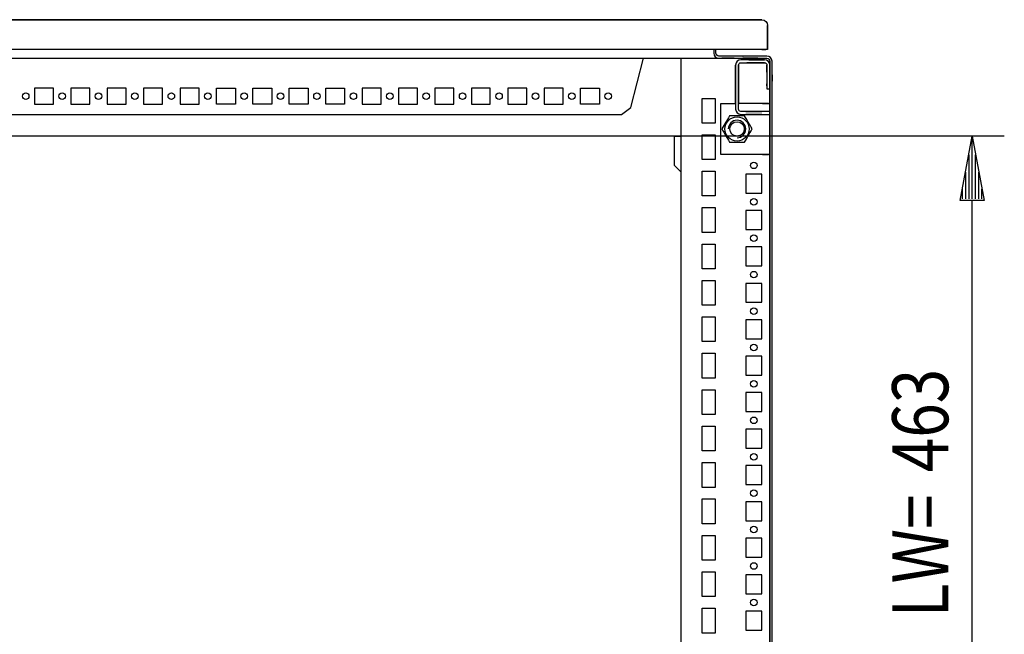
# Model space of a CAD drawing. Extents: x 0 to 6535, y 0 to 4620.
# Drawn here: x 4511 to 5187, y 1333 to 1755 of the extents above; entities that cross this region are included whole.
import ezdxf

# ---------------------------------------------------------------- set-up
doc = ezdxf.new("R2010")
doc.units = 0
for name, color, linetype in [('1', 7, 'CONTINUOUS'), ('20', 7, 'CONTINUOUS'), ('49', 7, 'CONTINUOUS')]:
    doc.layers.add(name, color=color, linetype=linetype)

msp = doc.modelspace()

# ---------------------------------------------------------------- linework, layer by layer
at = {"layer": '1'}
for p, q in [((4428.7659, 1755.1129), (5020.9659, 1755.1129)), ((5020.9659, 1755.1129), (4428.7659, 1755.1129)), ((4932.6462, 1755.1129), (4937.0862, 1755.1129)), ((4937.0862, 1755.1129), (4932.6462, 1755.1129)), ((4969.1457, 1755.1129), (4973.5857, 1755.1129)), ((4973.5857, 1755.1129), (4969.1457, 1755.1129)), ((4969.1457, 1755.1129), (4973.5857, 1755.1129)), ((4973.5857, 1755.1129), (4969.1457, 1755.1129)), ((5000.8459, 1755.1129), (5005.2859, 1755.1129)), ((5005.2859, 1755.1129), (5000.8459, 1755.1129)), ((5000.8459, 1755.1129), (5005.2859, 1755.1129)), ((5005.2859, 1755.1129), (5000.8459, 1755.1129)), ((5000.8459, 1755.1129), (5005.2859, 1755.1129)), ((5005.2859, 1755.1129), (5000.8459, 1755.1129)), ((5020.9659, 1755.1129), (5022.4583, 1754.816)), ((5022.4583, 1754.816), (5023.7236, 1753.9706)), ((5023.7236, 1753.9706), (5024.569, 1752.7054)), ((5024.569, 1752.7054), (5024.8659, 1751.2129)), ((5024.8659, 1751.2129), (5024.8659, 1734.6129)), ((5024.8659, 1734.6129), (5024.8659, 1751.2129)), ((5013.9289, 1734.6129), (4424.8659, 1734.6129)), ((4987.8659, 1734.6129), (4987.8659, 1732.1129)), ((4987.8659, 1732.1129), (4988.1323, 1730.7735)), ((4988.1323, 1730.7735), (4988.891, 1729.638)), ((4989.3659, 1732.1129), (4989.3659, 1734.6129)), ((4989.5181, 1731.3475), (4989.3659, 1732.1129)), ((4989.9516, 1730.6987), (4989.5181, 1731.3475)), ((5020.9659, 1734.6129), (5013.9369, 1734.6129)), ((5022.4583, 1734.6129), (5020.9659, 1734.6129)), ((5020.9659, 1734.6129), (5021.693, 1734.6129)), ((5021.693, 1734.6129), (5022.3094, 1734.6129)), ((5022.3094, 1734.6129), (5022.7212, 1734.6129)), ((5023.7236, 1734.6129), (5022.4583, 1734.6129)), ((5022.7212, 1734.6129), (5022.8659, 1734.6129)), ((5022.8659, 1734.6129), (5023.7236, 1734.6129)), ((5024.569, 1734.6129), (5023.7236, 1734.6129)), ((5024.8659, 1734.6129), (5024.569, 1734.6129)), ((3864.3659, 1728.6129), (4991.3659, 1728.6129)), ((4930.8594, 1694.9517), (4939.5804, 1728.6129)), ((4965.3659, 1728.6129), (4965.3659, 1198.1129)), ((4988.891, 1729.638), (4990.0265, 1728.8793)), ((4990.6005, 1730.2651), (4989.9516, 1730.6987)), ((4990.0265, 1728.8793), (4991.3659, 1728.6129)), ((4991.3659, 1730.1129), (4990.6005, 1730.2651)), ((5024.3659, 1730.1129), (4991.3659, 1730.1129)), ((4991.3659, 1728.6129), (5024.3659, 1728.6129)), ((5001.8659, 1728.6129), (4993.3659, 1728.6129)), ((5001.8659, 1730.1129), (5001.7659, 1730.1129)), ((5001.7659, 1730.1129), (5001.8659, 1730.1129)), ((5001.8659, 1730.1129), (5001.7659, 1730.1129)), ((5001.7659, 1730.1129), (5001.8659, 1730.1129)), ((5001.8659, 1730.1129), (5001.7659, 1730.1129)), ((5001.7659, 1730.1129), (5001.8659, 1730.1129)), ((5001.7659, 1728.6129), (5001.8659, 1728.6129)), ((5001.8659, 1728.6129), (5001.7659, 1728.6129)), ((5001.7659, 1728.6129), (5001.8659, 1728.6129)), ((5001.8659, 1728.6129), (5001.7659, 1728.6129)), ((5001.7659, 1728.6129), (5001.8659, 1728.6129)), ((5001.8659, 1728.6129), (5001.7659, 1728.6129)), ((5003.1398, 1725.3905), (5002.8659, 1724.0129)), ((5002.8659, 1724.0129), (5002.8659, 1693.7129)), ((5002.8659, 1714.1129), (5002.8659, 1724.0129)), ((5003.9202, 1726.5584), (5003.1398, 1725.3905)), ((5005.0881, 1727.3388), (5003.9202, 1726.5584)), ((5004.8659, 1724.0129), (5004.9877, 1724.6252)), ((5004.8659, 1693.7129), (5004.8659, 1724.0129)), ((5004.8659, 1724.0129), (5004.8659, 1714.1129)), ((5004.9877, 1724.6252), (5005.3345, 1725.1443)), ((5006.4658, 1727.6128), (5005.0881, 1727.3388)), ((5005.3345, 1725.1443), (5005.8536, 1725.4911)), ((5005.8536, 1725.4911), (5006.4659, 1725.6129)), ((5022.7659, 1727.6129), (5006.4658, 1727.6128)), ((5006.4659, 1725.6129), (5022.7659, 1725.6129)), ((5007.9659, 1730.1129), (5007.8659, 1730.1129)), ((5007.8659, 1730.1129), (5007.9659, 1730.1129)), ((5007.9659, 1730.1129), (5007.8659, 1730.1129)), ((5007.8659, 1730.1129), (5007.9659, 1730.1129)), ((5007.9659, 1730.1129), (5007.8659, 1730.1129)), ((5007.8659, 1730.1129), (5007.9659, 1730.1129)), ((5007.8659, 1728.6129), (5007.9659, 1728.6129)), ((5007.9659, 1728.6129), (5007.8659, 1728.6129)), ((5007.8659, 1728.6129), (5007.9659, 1728.6129)), ((5007.9659, 1728.6129), (5007.8659, 1728.6129)), ((5007.8659, 1728.6129), (5007.9659, 1728.6129)), ((5007.9659, 1728.6129), (5007.8659, 1728.6129)), ((5018.0659, 1728.6129), (5007.8659, 1728.6129)), ((5015.1159, 1725.6129), (5010.6394, 1725.6129)), ((5011.8659, 1727.6129), (5015.1159, 1727.6129)), ((5022.7659, 1727.6129), (5013.3659, 1727.6129)), ((5013.3659, 1725.6129), (5022.7659, 1725.6129)), ((5015.1159, 1727.6129), (5020.1159, 1727.6129)), ((5020.1159, 1727.6129), (5015.1159, 1727.6129)), ((5015.1159, 1727.6129), (5020.1159, 1727.6129)), ((5020.1159, 1725.6129), (5015.1159, 1725.6129)), ((5015.1159, 1725.6129), (5020.1159, 1725.6129)), ((5020.1159, 1725.6129), (5015.1159, 1725.6129)), ((5020.1159, 1727.6129), (5022.7659, 1727.6129)), ((5022.7659, 1725.6129), (5020.1159, 1725.6129)), ((5025.7052, 1729.8465), (5024.3659, 1730.1129)), ((5024.3659, 1728.6129), (5025.1312, 1728.4606)), ((5024.3659, 1724.0129), (5024.3659, 1707.6129)), ((5024.3659, 1723.8688), (5024.3659, 1724.0129)), ((5024.3659, 1724.0129), (5024.3659, 1723.8688)), ((5024.3659, 1719.1128), (5024.3659, 1724.0129)), ((5024.3659, 1724.0129), (5024.3659, 1719.1128)), ((5024.3659, 1724.0129), (5024.3659, 1719.1128)), ((5025.1312, 1728.4606), (5025.7801, 1728.0271)), ((5026.8407, 1729.0878), (5025.7052, 1729.8465)), ((5025.7801, 1728.0271), (5026.2136, 1727.3783)), ((5026.2136, 1727.3783), (5026.3659, 1726.6129)), ((5026.3659, 1707.6129), (5026.3658, 1724.0128)), ((5026.3659, 1726.6129), (5026.3659, 1158.6129)), ((5026.3659, 1724.0129), (5026.3659, 1726.6129)), ((5026.3659, 1724.0129), (5026.3659, 1723.8688)), ((5026.3659, 1723.8688), (5026.3659, 1724.0129)), ((5026.3659, 1724.0129), (5026.3659, 1718.6129)), ((5026.3659, 1718.6129), (5026.3659, 1724.0129)), ((5026.3659, 1724.0129), (5026.3659, 1718.6129)), ((5027.5994, 1727.9523), (5026.8407, 1729.0878)), ((5027.8659, 1726.6129), (5027.5994, 1727.9523)), ((5027.8659, 1158.8101), (5027.8659, 1726.6129)), ((5027.8659, 1158.6129), (5027.8659, 1726.6129)), ((5002.8659, 1714.1189), (5002.8659, 1718.6129)), ((5002.8659, 1718.6129), (5002.8659, 1714.1189)), ((5002.8659, 1714.1189), (5002.8659, 1718.6129)), ((5002.8659, 1718.6129), (5002.8659, 1714.1129)), ((5004.8659, 1714.1129), (5004.8659, 1718.6129)), ((5004.8659, 1718.6129), (5004.8659, 1714.1189)), ((5004.8659, 1714.1189), (5004.8659, 1718.6129)), ((5004.8659, 1718.6129), (5004.8659, 1714.1189)), ((5024.3659, 1723.8688), (5024.3659, 1719.1128)), ((5024.3659, 1719.1128), (5024.3659, 1723.8688)), ((5026.3659, 1723.8688), (5026.3659, 1715.1133)), ((5026.3659, 1715.1133), (5026.3659, 1723.8688)), ((5026.3659, 1697.6129), (5026.3659, 1720.1129)), ((5026.3659, 1720.1129), (5026.3659, 1697.6129)), ((5026.3659, 1717.3333), (5026.3659, 1712.8933)), ((5026.3659, 1712.8933), (5026.3659, 1717.3333)), ((5027.8659, 1712.8933), (5027.8659, 1717.3333)), ((5027.8659, 1717.3333), (5027.8659, 1712.8933)), ((5002.8659, 1702.8629), (5002.8659, 1714.1129)), ((5002.8659, 1714.1129), (5002.8659, 1702.8629)), ((5004.8659, 1714.1129), (5004.8659, 1702.8629)), ((5004.8659, 1702.8629), (5004.8659, 1714.1129)), ((5024.3659, 1711.1133), (5024.3659, 1709.6133)), ((5024.3659, 1709.6133), (5024.3659, 1711.1133)), ((5026.3659, 1709.6133), (5026.3659, 1715.1133)), ((5026.3659, 1715.1133), (5026.3659, 1709.6133)), ((4521.4159, 1708.1132), (4521.4159, 1697.1132)), ((4534.4159, 1708.1132), (4521.4159, 1708.1132)), ((4534.4159, 1697.1132), (4534.4159, 1708.1132)), ((4546.4159, 1708.1132), (4546.4159, 1697.1132)), ((4559.4159, 1708.1132), (4546.4159, 1708.1132)), ((4559.4159, 1697.1132), (4559.4159, 1708.1132)), ((4571.4159, 1708.1132), (4571.4159, 1697.1132)), ((4584.4159, 1708.1132), (4571.4159, 1708.1132)), ((4584.4159, 1697.1132), (4584.4159, 1708.1132)), ((4596.4159, 1708.1132), (4596.4159, 1697.1132)), ((4609.4159, 1708.1132), (4596.4159, 1708.1132)), ((4609.4159, 1697.1132), (4609.4159, 1708.1132)), ((4621.4159, 1708.1132), (4621.4159, 1697.1132)), ((4634.4159, 1708.1132), (4621.4159, 1708.1132)), ((4634.4159, 1697.1132), (4634.4159, 1708.1132)), ((4646.4159, 1697.1132), (4646.4159, 1708.1132)), ((4646.4159, 1708.1132), (4659.4159, 1708.1132)), ((4659.4159, 1708.1132), (4659.4159, 1697.1132)), ((4671.4159, 1697.1132), (4671.4159, 1708.1132)), ((4671.4159, 1708.1132), (4684.4159, 1708.1132)), ((4684.4159, 1708.1132), (4684.4159, 1697.1132)), ((4696.4159, 1697.1132), (4696.4159, 1708.1132)), ((4696.4159, 1708.1132), (4709.4159, 1708.1132)), ((4709.4159, 1708.1132), (4709.4159, 1697.1132)), ((4721.4159, 1697.1132), (4721.4159, 1708.1132)), ((4721.4159, 1708.1132), (4734.4159, 1708.1132)), ((4734.4159, 1708.1132), (4734.4159, 1697.1132)), ((4759.4159, 1708.1132), (4746.4159, 1708.1132)), ((4746.4159, 1708.1132), (4746.4159, 1697.1132)), ((4759.4159, 1697.1132), (4759.4159, 1708.1132)), ((4784.4159, 1708.1132), (4771.4159, 1708.1132)), ((4771.4159, 1708.1132), (4771.4159, 1697.1132)), ((4784.4159, 1697.1132), (4784.4159, 1708.1132)), ((4809.4159, 1708.1132), (4796.4159, 1708.1132)), ((4796.4159, 1708.1132), (4796.4159, 1697.1132)), ((4809.4159, 1697.1132), (4809.4159, 1708.1132)), ((4834.4159, 1708.1132), (4821.4159, 1708.1132)), ((4821.4159, 1708.1132), (4821.4159, 1697.1132)), ((4834.4159, 1697.1132), (4834.4159, 1708.1132)), ((4846.4159, 1708.1132), (4846.4159, 1697.1132)), ((4859.4159, 1708.1132), (4846.4159, 1708.1132)), ((4859.4159, 1697.1132), (4859.4159, 1708.1132)), ((4871.4159, 1708.1132), (4871.4159, 1697.1132)), ((4884.4159, 1708.1132), (4871.4159, 1708.1132)), ((4884.4159, 1697.1132), (4884.4159, 1708.1132)), ((4896.4159, 1697.1132), (4896.4159, 1708.1132)), ((4896.4159, 1708.1132), (4909.4159, 1708.1132)), ((4909.4159, 1708.1132), (4909.4159, 1697.1132)), ((5002.8659, 1697.1128), (5002.8659, 1708.1128)), ((5002.8659, 1708.1128), (5002.8659, 1697.1128)), ((5002.8659, 1697.1128), (5002.8659, 1708.1128)), ((5002.8659, 1708.1128), (5002.8659, 1697.1128)), ((5002.8659, 1697.1128), (5002.8659, 1708.1128)), ((5002.8659, 1708.1128), (5002.8659, 1697.1128)), ((5002.8659, 1697.1128), (5002.8659, 1708.1128)), ((5002.8659, 1708.1128), (5002.8659, 1697.1128)), ((5002.8659, 1697.1128), (5002.8659, 1708.1128)), ((5002.8659, 1708.1128), (5002.8659, 1697.1128)), ((5002.8659, 1697.1128), (5002.8659, 1708.1128)), ((5002.8659, 1708.1128), (5002.8659, 1697.1128)), ((5002.8659, 1697.1128), (5002.8659, 1708.1128)), ((5002.8659, 1708.1128), (5002.8659, 1697.1128)), ((5002.8659, 1697.1128), (5002.8659, 1708.1128)), ((5002.8659, 1708.1128), (5002.8659, 1697.1128)), ((5002.8659, 1697.1128), (5002.8659, 1708.1128)), ((5002.8659, 1708.1128), (5002.8659, 1697.1128)), ((5002.8659, 1697.1128), (5002.8659, 1708.1128)), ((5002.8659, 1708.1128), (5002.8659, 1697.1128)), ((5002.8659, 1697.1128), (5002.8659, 1708.1128)), ((5002.8659, 1708.1128), (5002.8659, 1697.1128)), ((5002.8659, 1697.1128), (5002.8659, 1708.1128)), ((5002.8659, 1708.1128), (5002.8659, 1697.1128)), ((5002.8659, 1697.1128), (5002.8659, 1708.1128)), ((5002.8659, 1708.1128), (5002.8659, 1697.1128)), ((5002.8659, 1697.1128), (5002.8659, 1708.1128)), ((5002.8659, 1708.1128), (5002.8659, 1697.1128)), ((5002.8659, 1697.1128), (5002.8659, 1708.1128)), ((5002.8659, 1708.1128), (5002.8659, 1697.1128)), ((5002.8659, 1697.1128), (5002.8659, 1708.1128)), ((5002.8659, 1708.1128), (5002.8659, 1697.1128)), ((5002.8659, 1697.1128), (5002.8659, 1708.1128)), ((5002.8659, 1708.1128), (5002.8659, 1697.1128)), ((5002.8659, 1697.1128), (5002.8659, 1708.1128)), ((5002.8659, 1708.1128), (5002.8659, 1697.1128)), ((5002.8659, 1697.1128), (5002.8659, 1708.1128)), ((5002.8659, 1708.1128), (5002.8659, 1697.1128)), ((5002.8659, 1697.1128), (5002.8659, 1708.1128)), ((5002.8659, 1708.1128), (5002.8659, 1697.1128)), ((5002.8659, 1697.1128), (5002.8659, 1708.1128)), ((5002.8659, 1708.1128), (5002.8659, 1697.1128)), ((5002.8659, 1697.1128), (5002.8659, 1708.1128)), ((5002.8659, 1700.3628), (5002.8659, 1704.8628)), ((5002.8659, 1704.8628), (5002.8659, 1700.3628)), ((5002.8659, 1700.3628), (5002.8659, 1704.8628)), ((5002.8659, 1704.8628), (5002.8659, 1700.3628)), ((5002.8659, 1700.3628), (5002.8659, 1704.8628)), ((5002.8659, 1704.8628), (5002.8659, 1700.3628)), ((5002.8659, 1700.3628), (5002.8659, 1704.8628)), ((5002.8659, 1704.8628), (5002.8659, 1700.3628)), ((5002.8659, 1700.3628), (5002.8659, 1704.8628)), ((5002.8659, 1704.8628), (5002.8659, 1700.3628)), ((5002.8659, 1700.3628), (5002.8659, 1704.8628)), ((5002.8659, 1704.8628), (5002.8659, 1700.3628)), ((5002.8659, 1700.3628), (5002.8659, 1704.8628)), ((5002.8659, 1704.8628), (5002.8659, 1700.3628)), ((5002.8659, 1700.3628), (5002.8659, 1704.8628)), ((5002.8659, 1704.8628), (5002.8659, 1700.3628)), ((5002.8659, 1700.3628), (5002.8659, 1704.8628)), ((5002.8659, 1704.8628), (5002.8659, 1700.3628)), ((5002.8659, 1700.3628), (5002.8659, 1704.8628)), ((5002.8659, 1704.8628), (5002.8659, 1700.3628)), ((5002.8659, 1700.3628), (5002.8659, 1704.8628)), ((5002.8659, 1704.8628), (5002.8659, 1700.3628)), ((5002.8659, 1700.3628), (5002.8659, 1704.8628)), ((5002.8659, 1704.8628), (5002.8659, 1700.3628)), ((5002.8659, 1700.3628), (5002.8659, 1704.8628)), ((5002.8659, 1704.8628), (5002.8659, 1700.3628)), ((5002.8659, 1700.3628), (5002.8659, 1704.8628)), ((5002.8659, 1704.8628), (5002.8659, 1700.3628)), ((5002.8659, 1700.3628), (5002.8659, 1704.8628)), ((5002.8659, 1704.8628), (5002.8659, 1700.3628)), ((5002.8659, 1700.3628), (5002.8659, 1704.8628)), ((5002.8659, 1704.8628), (5002.8659, 1700.3628)), ((5002.8659, 1700.3628), (5002.8659, 1704.8628)), ((5002.8659, 1704.8628), (5002.8659, 1700.3628)), ((5002.8659, 1700.3628), (5002.8659, 1704.8628)), ((5002.8659, 1704.8628), (5002.8659, 1700.3628)), ((5002.8659, 1700.3628), (5002.8659, 1704.8628)), ((5002.8659, 1704.8628), (5002.8659, 1700.3628)), ((5002.8659, 1700.3628), (5002.8659, 1704.8628)), ((5002.8659, 1704.8628), (5002.8659, 1700.3628)), ((5002.8659, 1704.8628), (5002.8659, 1700.3628)), ((5002.8659, 1700.3628), (5002.8659, 1704.8628)), ((5002.8659, 1704.8628), (5002.8659, 1700.3628)), ((5002.8659, 1700.3628), (5002.8659, 1704.8628)), ((5004.8659, 1708.1128), (5004.8659, 1697.1128)), ((5004.8659, 1697.1128), (5004.8659, 1708.1128)), ((5004.8659, 1708.1128), (5004.8659, 1697.1128)), ((5004.8659, 1697.1128), (5004.8659, 1708.1128)), ((5004.8659, 1708.1128), (5004.8659, 1697.1128)), ((5004.8659, 1697.1128), (5004.8659, 1708.1128)), ((5004.8659, 1708.1128), (5004.8659, 1697.1128)), ((5004.8659, 1697.1128), (5004.8659, 1708.1128)), ((5004.8659, 1708.1128), (5004.8659, 1697.1128)), ((5004.8659, 1697.1128), (5004.8659, 1708.1128)), ((5004.8659, 1708.1128), (5004.8659, 1697.1128)), ((5004.8659, 1697.1128), (5004.8659, 1708.1128)), ((5004.8659, 1708.1128), (5004.8659, 1697.1128)), ((5004.8659, 1697.1128), (5004.8659, 1708.1128)), ((5004.8659, 1708.1128), (5004.8659, 1697.1128)), ((5004.8659, 1697.1128), (5004.8659, 1708.1128)), ((5004.8659, 1708.1128), (5004.8659, 1697.1128)), ((5004.8659, 1697.1128), (5004.8659, 1708.1128)), ((5004.8659, 1708.1128), (5004.8659, 1697.1128)), ((5004.8659, 1697.1128), (5004.8659, 1708.1128)), ((5004.8659, 1708.1128), (5004.8659, 1697.1128)), ((5004.8659, 1697.1128), (5004.8659, 1708.1128)), ((5004.8659, 1708.1128), (5004.8659, 1697.1128)), ((5004.8659, 1697.1128), (5004.8659, 1708.1128)), ((5004.8659, 1708.1128), (5004.8659, 1697.1128)), ((5004.8659, 1697.1128), (5004.8659, 1708.1128)), ((5004.8659, 1708.1128), (5004.8659, 1697.1128)), ((5004.8659, 1697.1128), (5004.8659, 1708.1128)), ((5004.8659, 1708.1128), (5004.8659, 1697.1128)), ((5004.8659, 1697.1128), (5004.8659, 1708.1128)), ((5004.8659, 1708.1128), (5004.8659, 1697.1128)), ((5004.8659, 1697.1128), (5004.8659, 1708.1128)), ((5004.8659, 1708.1128), (5004.8659, 1697.1128)), ((5004.8659, 1697.1128), (5004.8659, 1708.1128)), ((5004.8659, 1708.1128), (5004.8659, 1697.1128)), ((5004.8659, 1697.1128), (5004.8659, 1708.1128)), ((5004.8659, 1708.1128), (5004.8659, 1697.1128)), ((5004.8659, 1697.1128), (5004.8659, 1708.1128)), ((5004.8659, 1708.1128), (5004.8659, 1697.1128)), ((5004.8659, 1697.1128), (5004.8659, 1708.1128)), ((5004.8659, 1708.1128), (5004.8659, 1697.1128)), ((5004.8659, 1697.1128), (5004.8659, 1708.1128)), ((5004.8659, 1708.1128), (5004.8659, 1697.1128)), ((5004.8659, 1704.8628), (5004.8659, 1700.3628)), ((5004.8659, 1700.3628), (5004.8659, 1704.8628)), ((5004.8659, 1704.8628), (5004.8659, 1700.3628)), ((5004.8659, 1700.3628), (5004.8659, 1704.8628)), ((5004.8659, 1704.8628), (5004.8659, 1700.3628)), ((5004.8659, 1700.3628), (5004.8659, 1704.8628)), ((5004.8659, 1704.8628), (5004.8659, 1700.3628)), ((5004.8659, 1700.3628), (5004.8659, 1704.8628)), ((5004.8659, 1704.8628), (5004.8659, 1700.3628)), ((5004.8659, 1700.3628), (5004.8659, 1704.8628)), ((5004.8659, 1704.8628), (5004.8659, 1700.3628)), ((5004.8659, 1700.3628), (5004.8659, 1704.8628)), ((5004.8659, 1704.8628), (5004.8659, 1700.3628)), ((5004.8659, 1700.3628), (5004.8659, 1704.8628)), ((5004.8659, 1704.8628), (5004.8659, 1700.3628)), ((5004.8659, 1700.3628), (5004.8659, 1704.8628)), ((5004.8659, 1704.8628), (5004.8659, 1700.3628)), ((5004.8659, 1700.3628), (5004.8659, 1704.8628)), ((5004.8659, 1704.8628), (5004.8659, 1700.3628)), ((5004.8659, 1700.3628), (5004.8659, 1704.8628)), ((5004.8659, 1704.8628), (5004.8659, 1700.3628)), ((5004.8659, 1700.3628), (5004.8659, 1704.8628)), ((5004.8659, 1704.8628), (5004.8659, 1700.3628)), ((5004.8659, 1700.3628), (5004.8659, 1704.8628)), ((5004.8659, 1704.8628), (5004.8659, 1700.3628)), ((5004.8659, 1700.3628), (5004.8659, 1704.8628)), ((5004.8659, 1704.8628), (5004.8659, 1700.3628)), ((5004.8659, 1700.3628), (5004.8659, 1704.8628)), ((5004.8659, 1704.8628), (5004.8659, 1700.3628)), ((5004.8659, 1700.3628), (5004.8659, 1704.8628)), ((5004.8659, 1704.8628), (5004.8659, 1700.3628)), ((5004.8659, 1700.3628), (5004.8659, 1704.8628)), ((5004.8659, 1704.8628), (5004.8659, 1700.3628)), ((5004.8659, 1700.3628), (5004.8659, 1704.8628)), ((5004.8659, 1704.8628), (5004.8659, 1700.3628)), ((5004.8659, 1700.3628), (5004.8659, 1704.8628)), ((5004.8659, 1704.8628), (5004.8659, 1700.3628)), ((5004.8659, 1700.3628), (5004.8659, 1704.8628)), ((5004.8659, 1704.8628), (5004.8659, 1700.3628)), ((5004.8659, 1700.3628), (5004.8659, 1704.8628)), ((5004.8659, 1700.3628), (5004.8659, 1704.8628)), ((5004.8659, 1704.8628), (5004.8659, 1700.3628)), ((5004.8659, 1700.3628), (5004.8659, 1704.8628)), ((5004.8659, 1704.8628), (5004.8659, 1700.3628)), ((5024.3659, 1707.6129), (5026.3659, 1707.6129)), ((4521.4159, 1697.1132), (4534.4159, 1697.1132)), ((4546.4159, 1697.1132), (4559.4159, 1697.1132)), ((4571.4159, 1697.1132), (4584.4159, 1697.1132)), ((4596.4159, 1697.1132), (4609.4159, 1697.1132)), ((4621.4159, 1697.1132), (4634.4159, 1697.1132)), ((4659.4159, 1697.1132), (4646.4159, 1697.1132)), ((4684.4159, 1697.1132), (4671.4159, 1697.1132)), ((4709.4159, 1697.1132), (4696.4159, 1697.1132)), ((4734.4159, 1697.1132), (4721.4159, 1697.1132)), ((4746.4159, 1697.1132), (4759.4159, 1697.1132)), ((4771.4159, 1697.1132), (4784.4159, 1697.1132)), ((4796.4159, 1697.1132), (4809.4159, 1697.1132)), ((4821.4159, 1697.1132), (4834.4159, 1697.1132)), ((4846.4159, 1697.1132), (4859.4159, 1697.1132)), ((4871.4159, 1697.1132), (4884.4159, 1697.1132)), ((4909.4159, 1697.1132), (4896.4159, 1697.1132)), ((4979.8659, 1684.1129), (4979.8659, 1701.1129)), ((4979.8659, 1701.1129), (4988.8659, 1701.1129)), ((4988.8659, 1701.1129), (4988.8659, 1684.1129)), ((4992.6159, 1662.6129), (4992.6159, 1697.6129)), ((4992.6159, 1697.6129), (5002.8659, 1697.6129)), ((5023.0659, 1697.6129), (5004.8659, 1697.6129)), ((5021.3659, 1697.6129), (5023.0659, 1697.6129)), ((5023.5633, 1697.6129), (5023.0659, 1697.6129)), ((5023.0659, 1697.6129), (5024.3287, 1697.6129)), ((5023.9851, 1697.6129), (5023.5633, 1697.6129)), ((5024.2669, 1697.6129), (5023.9851, 1697.6129)), ((5024.3659, 1697.6129), (5024.2669, 1697.6129)), ((5024.3287, 1697.6129), (5025.3993, 1697.6129)), ((5025.3993, 1697.6129), (5024.3659, 1697.6129)), ((5025.3993, 1697.6129), (5026.1147, 1697.6129)), ((5026.1147, 1697.6129), (5026.3659, 1697.6129)), ((5026.3659, 1692.1129), (5026.3659, 1697.6129)), ((4924.6054, 1690.1115), (4930.8594, 1694.9517)), ((5002.8658, 1693.7128), (5003.1399, 1692.3352)), ((5003.1399, 1692.3352), (5003.9202, 1691.1672)), ((5003.9202, 1691.1672), (5005.0882, 1690.3869)), ((5004.9877, 1693.1006), (5004.8659, 1693.7129)), ((5005.3345, 1692.5815), (5004.9877, 1693.1006)), ((5005.0882, 1690.3869), (5006.4659, 1690.1129)), ((5005.8536, 1692.2347), (5005.3345, 1692.5815)), ((5006.4659, 1692.1129), (5005.8536, 1692.2347)), ((5026.3659, 1692.1129), (5006.4659, 1692.1129)), ((5009.866, 1692.1129), (5020.866, 1692.1129)), ((5020.866, 1692.1129), (5009.866, 1692.1129)), ((5009.866, 1692.1129), (5020.866, 1692.1129)), ((5020.866, 1692.1129), (5009.866, 1692.1129)), ((5009.866, 1692.1129), (5020.866, 1692.1129)), ((5020.866, 1692.1129), (5009.866, 1692.1129)), ((5009.866, 1692.1129), (5020.866, 1692.1129)), ((5020.866, 1692.1129), (5009.866, 1692.1129)), ((5009.866, 1692.1129), (5020.866, 1692.1129)), ((5020.866, 1692.1129), (5009.866, 1692.1129)), ((5009.866, 1692.1129), (5020.866, 1692.1129)), ((5020.866, 1692.1129), (5009.866, 1692.1129)), ((5009.866, 1692.1129), (5020.866, 1692.1129)), ((5020.866, 1692.1129), (5009.866, 1692.1129)), ((5009.866, 1692.1129), (5020.866, 1692.1129)), ((5020.866, 1692.1129), (5009.866, 1692.1129)), ((5009.866, 1692.1129), (5020.866, 1692.1129)), ((5020.866, 1692.1129), (5009.866, 1692.1129)), ((5009.866, 1692.1129), (5020.866, 1692.1129)), ((5020.866, 1692.1129), (5009.866, 1692.1129)), ((5009.866, 1692.1129), (5020.866, 1692.1129)), ((5020.866, 1692.1129), (5009.866, 1692.1129)), ((5009.866, 1692.1129), (5020.866, 1692.1129)), ((5020.866, 1692.1129), (5009.866, 1692.1129)), ((5009.866, 1692.1129), (5020.866, 1692.1129)), ((5020.866, 1692.1129), (5009.866, 1692.1129)), ((5009.866, 1692.1129), (5020.866, 1692.1129)), ((5020.866, 1692.1129), (5009.866, 1692.1129)), ((5009.866, 1692.1129), (5020.866, 1692.1129)), ((5020.866, 1692.1129), (5009.866, 1692.1129)), ((5009.866, 1692.1129), (5020.866, 1692.1129)), ((5020.866, 1692.1129), (5009.866, 1692.1129)), ((5009.866, 1692.1129), (5020.866, 1692.1129)), ((5020.866, 1692.1129), (5009.866, 1692.1129)), ((5009.866, 1692.1129), (5020.866, 1692.1129)), ((5020.866, 1692.1129), (5009.866, 1692.1129)), ((5009.866, 1692.1129), (5020.866, 1692.1129)), ((5020.866, 1692.1129), (5009.866, 1692.1129)), ((5009.866, 1692.1129), (5020.866, 1692.1129)), ((5020.866, 1692.1129), (5009.866, 1692.1129)), ((5009.866, 1692.1129), (5020.866, 1692.1129)), ((5020.866, 1692.1129), (5009.866, 1692.1129)), ((5009.866, 1692.1129), (5020.866, 1692.1129)), ((5020.866, 1692.1129), (5009.866, 1692.1129)), ((5019.066, 1692.1129), (5011.666, 1692.1129)), ((5013.116, 1692.1129), (5017.616, 1692.1129)), ((5017.616, 1692.1129), (5013.116, 1692.1129)), ((5013.116, 1692.1129), (5017.616, 1692.1129)), ((5017.616, 1692.1129), (5013.116, 1692.1129)), ((5013.116, 1692.1129), (5017.616, 1692.1129)), ((5017.616, 1692.1129), (5013.116, 1692.1129)), ((5013.116, 1692.1129), (5017.616, 1692.1129)), ((5017.616, 1692.1129), (5013.116, 1692.1129)), ((5013.116, 1692.1129), (5017.616, 1692.1129)), ((5017.616, 1692.1129), (5013.116, 1692.1129)), ((5013.116, 1692.1129), (5017.616, 1692.1129)), ((5017.616, 1692.1129), (5013.116, 1692.1129)), ((5013.116, 1692.1129), (5017.616, 1692.1129)), ((5017.616, 1692.1129), (5013.116, 1692.1129)), ((5013.116, 1692.1129), (5017.616, 1692.1129)), ((5017.616, 1692.1129), (5013.116, 1692.1129)), ((5013.116, 1692.1129), (5017.616, 1692.1129)), ((5017.616, 1692.1129), (5013.116, 1692.1129)), ((5013.116, 1692.1129), (5017.616, 1692.1129)), ((5017.616, 1692.1129), (5013.116, 1692.1129)), ((5013.116, 1692.1129), (5017.616, 1692.1129)), ((5017.616, 1692.1129), (5013.116, 1692.1129)), ((5013.116, 1692.1129), (5017.616, 1692.1129)), ((5017.616, 1692.1129), (5013.116, 1692.1129)), ((5013.116, 1692.1129), (5017.616, 1692.1129)), ((5017.616, 1692.1129), (5013.116, 1692.1129)), ((5013.116, 1692.1129), (5017.616, 1692.1129)), ((5017.616, 1692.1129), (5013.116, 1692.1129)), ((5013.116, 1692.1129), (5017.616, 1692.1129)), ((5017.616, 1692.1129), (5013.116, 1692.1129)), ((5013.116, 1692.1129), (5017.616, 1692.1129)), ((5017.616, 1692.1129), (5013.116, 1692.1129)), ((5013.116, 1692.1129), (5017.616, 1692.1129)), ((5017.616, 1692.1129), (5013.116, 1692.1129)), ((5013.116, 1692.1129), (5017.616, 1692.1129)), ((5017.616, 1692.1129), (5013.116, 1692.1129)), ((5013.116, 1692.1129), (5017.616, 1692.1129)), ((5017.616, 1692.1129), (5013.116, 1692.1129)), ((5013.116, 1692.1129), (5017.616, 1692.1129)), ((5017.616, 1692.1129), (5013.116, 1692.1129)), ((5013.116, 1692.1129), (5017.616, 1692.1129)), ((5017.616, 1692.1129), (5013.116, 1692.1129)), ((5017.616, 1692.1129), (5013.116, 1692.1129)), ((5026.3659, 1690.1129), (5026.3659, 1692.1129)), ((3931.1263, 1690.1115), (4924.6054, 1690.1115)), ((4988.8659, 1684.1129), (4979.8659, 1684.1129)), ((4995.4419, 1683.5222), (4994.8826, 1682.5534)), ((4996.0019, 1684.4921), (4995.4419, 1683.5222)), ((4996.6073, 1685.5407), (4996.0019, 1684.4921)), ((4997.2121, 1686.5882), (4996.6073, 1685.5407)), ((4997.9421, 1687.8527), (4997.2121, 1686.5882)), ((4998.6697, 1689.1129), (4997.9421, 1687.8527)), ((5000.0764, 1689.1129), (4998.6697, 1689.1129)), ((5001.4878, 1689.1129), (5000.0764, 1689.1129)), ((5002.6064, 1689.1129), (5001.4878, 1689.1129)), ((5003.7264, 1689.1129), (5002.6064, 1689.1129)), ((5004.9372, 1689.1129), (5003.7264, 1689.1129)), ((5006.1468, 1689.1129), (5004.9372, 1689.1129)), ((5007.6068, 1689.1129), (5006.1468, 1689.1129)), ((5006.4659, 1690.1129), (5026.3659, 1690.1129)), ((5009.062, 1689.1129), (5007.6068, 1689.1129)), ((5009.7654, 1687.8946), (5009.062, 1689.1129)), ((5010.471, 1686.6724), (5009.7654, 1687.8946)), ((5020.866, 1690.1129), (5009.866, 1690.1129)), ((5009.866, 1690.1129), (5020.866, 1690.1129)), ((5020.866, 1690.1129), (5009.866, 1690.1129)), ((5009.866, 1690.1129), (5020.866, 1690.1129)), ((5020.866, 1690.1129), (5009.866, 1690.1129)), ((5009.866, 1690.1129), (5020.866, 1690.1129)), ((5020.866, 1690.1129), (5009.866, 1690.1129)), ((5009.866, 1690.1129), (5020.866, 1690.1129)), ((5020.866, 1690.1129), (5009.866, 1690.1129)), ((5009.866, 1690.1129), (5020.866, 1690.1129)), ((5020.866, 1690.1129), (5009.866, 1690.1129)), ((5009.866, 1690.1129), (5020.866, 1690.1129)), ((5020.866, 1690.1129), (5009.866, 1690.1129)), ((5009.866, 1690.1129), (5020.866, 1690.1129)), ((5020.866, 1690.1129), (5009.866, 1690.1129)), ((5009.866, 1690.1129), (5020.866, 1690.1129)), ((5020.866, 1690.1129), (5009.866, 1690.1129)), ((5009.866, 1690.1129), (5020.866, 1690.1129)), ((5020.866, 1690.1129), (5009.866, 1690.1129)), ((5009.866, 1690.1129), (5020.866, 1690.1129)), ((5020.866, 1690.1129), (5009.866, 1690.1129)), ((5009.866, 1690.1129), (5020.866, 1690.1129)), ((5020.866, 1690.1129), (5009.866, 1690.1129)), ((5009.866, 1690.1129), (5020.866, 1690.1129)), ((5020.866, 1690.1129), (5009.866, 1690.1129)), ((5009.866, 1690.1129), (5020.866, 1690.1129)), ((5020.866, 1690.1129), (5009.866, 1690.1129)), ((5009.866, 1690.1129), (5020.866, 1690.1129)), ((5020.866, 1690.1129), (5009.866, 1690.1129)), ((5009.866, 1690.1129), (5020.866, 1690.1129)), ((5020.866, 1690.1129), (5009.866, 1690.1129)), ((5009.866, 1690.1129), (5020.866, 1690.1129)), ((5020.866, 1690.1129), (5009.866, 1690.1129)), ((5009.866, 1690.1129), (5020.866, 1690.1129)), ((5020.866, 1690.1129), (5009.866, 1690.1129)), ((5009.866, 1690.1129), (5020.866, 1690.1129)), ((5020.866, 1690.1129), (5009.866, 1690.1129)), ((5009.866, 1690.1129), (5020.866, 1690.1129)), ((5020.866, 1690.1129), (5009.866, 1690.1129)), ((5009.866, 1690.1129), (5020.866, 1690.1129)), ((5020.866, 1690.1129), (5009.866, 1690.1129)), ((5009.866, 1690.1129), (5020.866, 1690.1129)), ((5020.866, 1690.1129), (5009.866, 1690.1129)), ((5009.866, 1690.1129), (5020.866, 1690.1129)), ((5011.0304, 1685.7036), (5010.471, 1686.6724)), ((5011.5904, 1684.7337), (5011.0304, 1685.7036)), ((5012.1958, 1683.685), (5011.5904, 1684.7337)), ((5011.666, 1690.1129), (5019.066, 1690.1129)), ((5012.8005, 1682.6376), (5012.1958, 1683.685)), ((5017.616, 1690.1129), (5013.116, 1690.1129)), ((5013.116, 1690.1129), (5017.616, 1690.1129)), ((5017.616, 1690.1129), (5013.116, 1690.1129)), ((5013.116, 1690.1129), (5017.616, 1690.1129)), ((5017.616, 1690.1129), (5013.116, 1690.1129)), ((5013.116, 1690.1129), (5017.616, 1690.1129)), ((5017.616, 1690.1129), (5013.116, 1690.1129)), ((5013.116, 1690.1129), (5017.616, 1690.1129)), ((5017.616, 1690.1129), (5013.116, 1690.1129)), ((5013.116, 1690.1129), (5017.616, 1690.1129)), ((5017.616, 1690.1129), (5013.116, 1690.1129)), ((5013.116, 1690.1129), (5017.616, 1690.1129)), ((5017.616, 1690.1129), (5013.116, 1690.1129)), ((5013.116, 1690.1129), (5017.616, 1690.1129)), ((5017.616, 1690.1129), (5013.116, 1690.1129)), ((5013.116, 1690.1129), (5017.616, 1690.1129)), ((5017.616, 1690.1129), (5013.116, 1690.1129)), ((5013.116, 1690.1129), (5017.616, 1690.1129)), ((5017.616, 1690.1129), (5013.116, 1690.1129)), ((5013.116, 1690.1129), (5017.616, 1690.1129)), ((5017.616, 1690.1129), (5013.116, 1690.1129)), ((5013.116, 1690.1129), (5017.616, 1690.1129)), ((5017.616, 1690.1129), (5013.116, 1690.1129)), ((5013.116, 1690.1129), (5017.616, 1690.1129)), ((5017.616, 1690.1129), (5013.116, 1690.1129)), ((5013.116, 1690.1129), (5017.616, 1690.1129)), ((5017.616, 1690.1129), (5013.116, 1690.1129)), ((5013.116, 1690.1129), (5017.616, 1690.1129)), ((5017.616, 1690.1129), (5013.116, 1690.1129)), ((5013.116, 1690.1129), (5017.616, 1690.1129)), ((5017.616, 1690.1129), (5013.116, 1690.1129)), ((5013.116, 1690.1129), (5017.616, 1690.1129)), ((5017.616, 1690.1129), (5013.116, 1690.1129)), ((5013.116, 1690.1129), (5017.616, 1690.1129)), ((5017.616, 1690.1129), (5013.116, 1690.1129)), ((5013.116, 1690.1129), (5017.616, 1690.1129)), ((5017.616, 1690.1129), (5013.116, 1690.1129)), ((5013.116, 1690.1129), (5017.616, 1690.1129)), ((5017.616, 1690.1129), (5013.116, 1690.1129)), ((5013.116, 1690.1129), (5017.616, 1690.1129)), ((5017.616, 1690.1129), (5013.116, 1690.1129)), ((5013.116, 1690.1129), (5017.616, 1690.1129)), ((5013.116, 1690.1129), (5017.616, 1690.1129)), ((5026.3659, 1662.6129), (5026.3659, 1690.1129)), ((4994.1769, 1681.3312), (4993.4735, 1680.1129)), ((4993.4735, 1680.1129), (4994.2011, 1678.8527)), ((4994.8826, 1682.5534), (4994.1769, 1681.3312)), ((4994.2011, 1678.8527), (4994.9312, 1677.5882)), ((4994.9312, 1677.5882), (4995.5359, 1676.5407)), ((5011.7298, 1675.7337), (5012.2898, 1676.7036)), ((5012.2898, 1676.7036), (5012.8491, 1677.6724)), ((5013.5306, 1681.3731), (5012.8005, 1682.6376)), ((5012.8491, 1677.6724), (5013.5548, 1678.8946)), ((5014.2582, 1680.1129), (5013.5306, 1681.3731)), ((5013.5548, 1678.8946), (5014.2582, 1680.1129)), ((4965.3659, 1675.1129), (3890.3659, 1675.1129)), ((4960.8659, 1655.1129), (4960.8659, 1675.1129)), ((4960.8659, 1675.1129), (4965.3659, 1675.1129)), ((4979.8659, 1659.1129), (4979.8659, 1676.1129)), ((4979.8659, 1676.1129), (4988.8659, 1676.1129)), ((4988.8659, 1676.1129), (4988.8659, 1659.1129)), ((4995.5359, 1676.5407), (4996.1413, 1675.4921)), ((4996.1413, 1675.4921), (4996.7013, 1674.5222)), ((4996.7013, 1674.5222), (4997.2607, 1673.5534)), ((4997.2607, 1673.5534), (4997.9663, 1672.3312)), ((4997.9663, 1672.3312), (4998.6697, 1671.1129)), ((4998.6697, 1671.1129), (5000.1249, 1671.1129)), ((5000.1249, 1671.1129), (5001.5849, 1671.1129)), ((5001.5849, 1671.1129), (5002.7945, 1671.1129)), ((5002.7945, 1671.1129), (5004.0053, 1671.1129)), ((5004.0053, 1671.1129), (5005.1253, 1671.1129)), ((5005.1253, 1671.1129), (5006.2439, 1671.1129)), ((5006.2439, 1671.1129), (5007.6553, 1671.1129)), ((5007.6553, 1671.1129), (5009.062, 1671.1129)), ((5009.062, 1671.1129), (5009.7896, 1672.3731)), ((5009.7896, 1672.3731), (5010.5196, 1673.6376)), ((5010.5196, 1673.6376), (5011.1244, 1674.685)), ((5011.1244, 1674.685), (5011.7298, 1675.7337)), ((4988.8659, 1659.1129), (4979.8659, 1659.1129)), ((5023.0659, 1662.6129), (4992.6159, 1662.6129)), ((5021.3659, 1662.6129), (5023.0659, 1662.6129)), ((5024.3287, 1662.6129), (5023.0659, 1662.6129)), ((5023.0659, 1662.6129), (5023.5633, 1662.6129)), ((5023.5633, 1662.6129), (5023.9851, 1662.6129)), ((5023.9851, 1662.6129), (5024.2669, 1662.6129)), ((5024.2669, 1662.6129), (5024.3659, 1662.6129)), ((5025.3993, 1662.6129), (5024.3287, 1662.6129)), ((5024.3659, 1662.6129), (5025.3993, 1662.6129)), ((5026.1147, 1662.6129), (5025.3993, 1662.6129)), ((5026.3659, 1662.6129), (5026.1147, 1662.6129)), ((5026.3659, 1662.6129), (5026.1147, 1662.6129)), ((5026.3659, 1247.6129), (5026.3659, 1662.6129)), ((5026.3659, 1247.6129), (5026.3659, 1662.6129)), ((4965.3659, 1650.6129), (4960.8659, 1655.1129)), ((4979.8659, 1634.1129), (4979.8659, 1651.1129)), ((4979.8659, 1651.1129), (4988.8659, 1651.1129)), ((4988.8659, 1651.1129), (4988.8659, 1634.1129)), ((5020.8659, 1649.1129), (5009.8659, 1649.1129)), ((5009.8659, 1649.1129), (5009.8659, 1636.1129)), ((5020.8659, 1636.1129), (5020.8659, 1649.1129)), ((5009.8659, 1636.1129), (5020.8659, 1636.1129)), ((4988.8659, 1634.1129), (4979.8659, 1634.1129)), ((4979.8659, 1609.1129), (4979.8659, 1626.1129)), ((4979.8659, 1626.1129), (4988.8659, 1626.1129)), ((4988.8659, 1626.1129), (4988.8659, 1609.1129)), ((5020.8659, 1624.1129), (5009.8659, 1624.1129)), ((5009.8659, 1624.1129), (5009.8659, 1611.1129)), ((5020.8659, 1611.1129), (5020.8659, 1624.1129)), ((4988.8659, 1609.1129), (4979.8659, 1609.1129)), ((5009.8659, 1611.1129), (5020.8659, 1611.1129)), ((4979.8659, 1584.1129), (4979.8659, 1601.1129)), ((4979.8659, 1601.1129), (4988.8659, 1601.1129)), ((4988.8659, 1601.1129), (4988.8659, 1584.1129)), ((5020.8659, 1599.1129), (5009.8659, 1599.1129)), ((5009.8659, 1599.1129), (5009.8659, 1586.1129)), ((5020.8659, 1586.1129), (5020.8659, 1599.1129)), ((4988.8659, 1584.1129), (4979.8659, 1584.1129)), ((5009.8659, 1586.1129), (5020.8659, 1586.1129)), ((4979.8659, 1559.1129), (4979.8659, 1576.1129)), ((4979.8659, 1576.1129), (4988.8659, 1576.1129)), ((4988.8659, 1576.1129), (4988.8659, 1559.1129)), ((5020.8659, 1574.1129), (5009.8659, 1574.1129)), ((5009.8659, 1574.1129), (5009.8659, 1561.1129)), ((5020.8659, 1561.1129), (5020.8659, 1574.1129)), ((4988.8659, 1559.1129), (4979.8659, 1559.1129)), ((5009.8659, 1561.1129), (5020.8659, 1561.1129)), ((4979.8659, 1534.1129), (4979.8659, 1551.1129)), ((4979.8659, 1551.1129), (4988.8659, 1551.1129)), ((4988.8659, 1551.1129), (4988.8659, 1534.1129)), ((5020.8659, 1549.1129), (5009.8659, 1549.1129)), ((5009.8659, 1549.1129), (5009.8659, 1536.1129)), ((5020.8659, 1536.1129), (5020.8659, 1549.1129)), ((5009.8659, 1536.1129), (5020.8659, 1536.1129)), ((4988.8659, 1534.1129), (4979.8659, 1534.1129)), ((4979.8659, 1509.1129), (4979.8659, 1526.1129)), ((4979.8659, 1526.1129), (4988.8659, 1526.1129)), ((4988.8659, 1526.1129), (4988.8659, 1509.1129)), ((5020.8659, 1524.1129), (5009.8659, 1524.1129)), ((5009.8659, 1524.1129), (5009.8659, 1511.1129)), ((5020.8659, 1511.1129), (5020.8659, 1524.1129)), ((4988.8659, 1509.1129), (4979.8659, 1509.1129)), ((5009.8659, 1511.1129), (5020.8659, 1511.1129)), ((4979.8659, 1484.1129), (4979.8659, 1501.1129)), ((4979.8659, 1501.1129), (4988.8659, 1501.1129)), ((4988.8659, 1501.1129), (4988.8659, 1484.1129)), ((5020.8659, 1499.1129), (5009.8659, 1499.1129)), ((5009.8659, 1499.1129), (5009.8659, 1486.1129)), ((5020.8659, 1486.1129), (5020.8659, 1499.1129)), ((4988.8659, 1484.1129), (4979.8659, 1484.1129)), ((5009.8659, 1486.1129), (5020.8659, 1486.1129)), ((4979.8659, 1459.1129), (4979.8659, 1476.1129)), ((4979.8659, 1476.1129), (4988.8659, 1476.1129)), ((4988.8659, 1476.1129), (4988.8659, 1459.1129)), ((5020.8659, 1474.1129), (5009.8659, 1474.1129)), ((5009.8659, 1474.1129), (5009.8659, 1461.1129)), ((5020.8659, 1461.1129), (5020.8659, 1474.1129)), ((5009.8659, 1461.1129), (5020.8659, 1461.1129)), ((4988.8659, 1459.1129), (4979.8659, 1459.1129)), ((4979.8659, 1434.1129), (4979.8659, 1451.1129)), ((4979.8659, 1451.1129), (4988.8659, 1451.1129)), ((4988.8659, 1451.1129), (4988.8659, 1434.1129)), ((5020.8659, 1449.1129), (5009.8659, 1449.1129)), ((5009.8659, 1449.1129), (5009.8659, 1436.1129)), ((5020.8659, 1436.1129), (5020.8659, 1449.1129)), ((4988.8659, 1434.1129), (4979.8659, 1434.1129)), ((5009.8659, 1436.1129), (5020.8659, 1436.1129)), ((4979.8659, 1409.1129), (4979.8659, 1426.1129)), ((4979.8659, 1426.1129), (4988.8659, 1426.1129)), ((4988.8659, 1426.1129), (4988.8659, 1409.1129)), ((5020.8659, 1424.1129), (5009.8659, 1424.1129)), ((5009.8659, 1424.1129), (5009.8659, 1411.1129)), ((5020.8659, 1411.1129), (5020.8659, 1424.1129)), ((4988.8659, 1409.1129), (4979.8659, 1409.1129)), ((5009.8659, 1411.1129), (5020.8659, 1411.1129)), ((4979.8659, 1384.1129), (4979.8659, 1401.1129)), ((4979.8659, 1401.1129), (4988.8659, 1401.1129)), ((4988.8659, 1401.1129), (4988.8659, 1384.1129)), ((5020.8659, 1399.1129), (5009.8659, 1399.1129)), ((5009.8659, 1399.1129), (5009.8659, 1386.1129)), ((5020.8659, 1386.1129), (5020.8659, 1399.1129)), ((5009.8659, 1386.1129), (5020.8659, 1386.1129)), ((4988.8659, 1384.1129), (4979.8659, 1384.1129)), ((4979.8659, 1359.1129), (4979.8659, 1376.1129)), ((4979.8659, 1376.1129), (4988.8659, 1376.1129)), ((4988.8659, 1376.1129), (4988.8659, 1359.1129)), ((5020.8659, 1374.1129), (5009.8659, 1374.1129)), ((5009.8659, 1374.1129), (5009.8659, 1361.1129)), ((5020.8659, 1361.1129), (5020.8659, 1374.1129)), ((4988.8659, 1359.1129), (4979.8659, 1359.1129)), ((5009.8659, 1361.1129), (5020.8659, 1361.1129)), ((4979.8659, 1334.1129), (4979.8659, 1351.1129)), ((4979.8659, 1351.1129), (4988.8659, 1351.1129)), ((4988.8659, 1351.1129), (4988.8659, 1334.1129)), ((5020.8659, 1349.1129), (5009.8659, 1349.1129)), ((5009.8659, 1349.1129), (5009.8659, 1336.1129)), ((5020.8659, 1336.1129), (5020.8659, 1349.1129)), ((4988.8659, 1334.1129), (4979.8659, 1334.1129)), ((5009.8659, 1336.1129), (5020.8659, 1336.1129))]:
    msp.add_line(p, q, dxfattribs=at)
for centre, radius in [((4515.4159, 1702.6132), 2.25), ((4540.4159, 1702.6132), 2.25), ((4565.4159, 1702.6132), 2.25), ((4590.4159, 1702.6132), 2.25), ((4615.4159, 1702.6132), 2.25), ((4640.4159, 1702.6132), 2.25), ((4665.4159, 1702.6132), 2.25), ((4690.4159, 1702.6132), 2.25), ((4715.4159, 1702.6132), 2.25), ((4740.4159, 1702.6132), 2.25), ((4765.4159, 1702.6132), 2.25), ((4790.4159, 1702.6132), 2.25), ((4815.4159, 1702.6132), 2.25), ((4840.4159, 1702.6132), 2.25), ((4865.4159, 1702.6132), 2.25), ((4890.4159, 1702.6132), 2.25), ((4915.4159, 1702.6132), 2.25), ((5003.8659, 1680.1129), 8.3), ((5003.8659, 1680.1129), 4.95), ((5015.3659, 1655.1129), 2.25), ((5015.3659, 1630.1129), 2.25), ((5015.3659, 1605.1129), 2.25), ((5015.3659, 1580.1129), 2.25), ((5015.3659, 1555.1129), 2.25), ((5015.3659, 1530.1129), 2.25), ((5015.3659, 1505.1129), 2.25), ((5015.3659, 1480.1129), 2.25), ((5015.3659, 1455.1129), 2.25), ((5015.3659, 1430.1129), 2.25), ((5015.3659, 1405.1129), 2.25), ((5015.3659, 1380.1129), 2.25), ((5015.3659, 1355.1129), 2.25)]:
    msp.add_circle(centre, radius, dxfattribs=at)
at = {"layer": '1', "color": 1}
for start, end in [(90, 180), (90, 180), (90, 180), (90, 180), (-90, 90), (-90, 90), (-90, 90), (-90, 90)]:
    msp.add_arc((5003.8659, 1680.1129), 6, start, end, dxfattribs=at)
at = {"layer": '20'}
for p, q in [((5024.1435, 1727.3388), (5022.7659, 1727.6129)), ((5022.7659, 1725.6129), (5023.3782, 1725.4911)), ((5023.3782, 1725.4911), (5023.8972, 1725.1443)), ((5023.8972, 1725.1443), (5024.2441, 1724.6252)), ((5025.3114, 1726.5584), (5024.1435, 1727.3388)), ((5024.2441, 1724.6252), (5024.3659, 1724.0129)), ((5026.0918, 1725.3905), (5025.3114, 1726.5584)), ((5026.3658, 1724.0128), (5026.0918, 1725.3905))]:
    msp.add_line(p, q, dxfattribs=at)
at = {"layer": '49', "color": 4}
for p, q in [((5187.3659, 1675.1129), (4965.3659, 1675.1129)), ((5157.1159, 1631.1129), (5165.3659, 1675.1129)), ((5165.3659, 1675.1129), (5173.6159, 1631.1129)), ((5165.3659, 1632.2129), (5165.3659, 1674.0129)), ((5163.1659, 1632.2129), (5163.1659, 1662.2796)), ((5167.5659, 1632.2129), (5167.5659, 1662.2796)), ((5160.9659, 1632.2129), (5160.9659, 1650.5462)), ((5169.7659, 1632.2129), (5169.7659, 1650.5462)), ((5158.7659, 1632.2129), (5158.7659, 1638.8129)), ((5171.9659, 1632.2129), (5171.9659, 1638.8129)), ((5173.6159, 1631.1129), (5157.1159, 1631.1129)), ((5165.3659, 1256.1129), (5165.3659, 1631.1129))]:
    msp.add_line(p, q, dxfattribs=at)

# ---------------------------------------------------------------- texts
at = {"layer": '49', "color": 2, "width": 0.812}
for s, p in [('463', (5148.8659, 1444.4829)), ('LW=', (5148.8659, 1344.957))]:
    msp.add_text(s, height=38.5, rotation=90, dxfattribs=at).set_placement(p)

doc.saveas('drawing.dxf')
